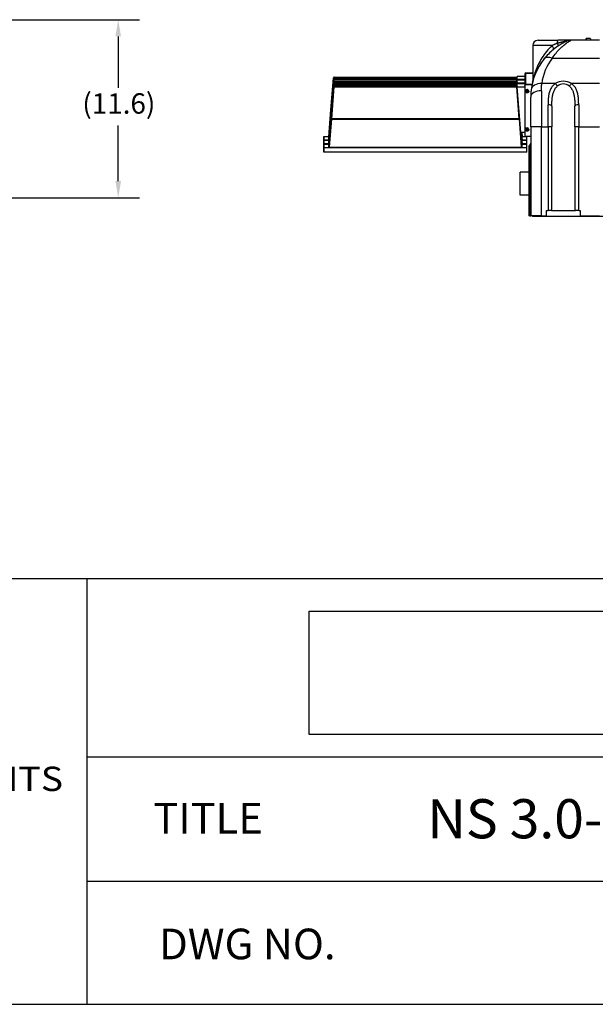
# Model space of a CAD drawing. Extents: x 228 to 454, y -2 to 145.
# Drawn here: x 375 to 412, y -2 to 62 of the extents above; entities that cross this region are included whole.
import ezdxf

# ---------------------------------------------------------------- set-up
doc = ezdxf.new("R2010")
doc.units = 0
doc.header["$LTSCALE"] = 11.111111
doc.header["$MEASUREMENT"] = 0
doc.linetypes.add('SOLID', pattern=[0])
doc.layers.add('3', color=7, linetype='SOLID')
doc.layers.add('TEXT', color=4, linetype='SOLID')
for name, color, linetype, lineweight in [('Dimensions(ANSI)', 7, 'Continuous', 25), ('Visible Edges(ANSI)', 7, 'Continuous', 50), ('Visible Tangent Edges(ANSI)', 7, 'Continuous', 50)]:
    doc.layers.add(name, color=color, linetype=linetype, lineweight=lineweight)
doc.styles.add('DEFAULT-ANSI~0', font='ARIAL.TTF')
doc.styles.get("Standard").update_dxf_attribs({"font": 'GOTHIC.TTF'})
doc.dimstyles.new('MY-DEFAULT-ANSI', dxfattribs={"dimscale": 11.111111, "dimtxt": 0.12, "dimasz": 0.098425, "dimexe": 0.125, "dimexo": 0.0625, "dimgap": 0.031496, "dimtad": 0, "dimtih": 1, "dimtoh": 1, "dimdec": 1, "dimrnd": 1e-08, "dimzin": 4, "dimdsep": 46, "dimtxsty": 'DEFAULT-ANSI~0', "dimcen": 0.09, "dimdle": 0.393701, "dimclrd": 250, "dimclre": 250, "dimclrt": 250, "dimadec": 0, "dimazin": 1, "dimtfac": 1, "dimtofl": 0, "dimtmove": 0, "dimatfit": 3, "dimfxl": 1, "dimtolj": 1, "dimtzin": 4, "dimlwd": 25, "dimlwe": 25, "dimarcsym": 0})
picture_1 = doc.add_image_def('image1.jpg', size_in_pixel=(1125, 281))

# ---------------------------------------------------------------- blocks, each defined once
blk = doc.blocks.new('*U36')
at = {"layer": '3', "color": 4}
for s, width, p in [('THIS DOCUMENT CONTAINS', 1.147619, (15.4833, 2.4516)), ('PROPRIETARY INFORMATION', 1.163077, (15.4833, 2.3466)), ('AND SHALL NOT BE USED OR ', 1.110811, (15.4833, 2.2416)), ('REPRODUCED OR ITS CONTENTS', 1.125, (15.4833, 2.1366)), ('DISCLOSED IN WHOLE OR IN', 1.143478, (15.4833, 2.0316)), ('PART, WITHOUT THE PRIOR', 1.154198, (15.4833, 1.9266)), ('WRITTEN CONSENT OF THE', 1.112308, (15.4833, 1.8216)), ('WILL-BURT COMPANY.', 1.158824, (15.4833, 1.7166))]:
    blk.add_text(s, height=0.07, dxfattribs=dict(at, width=width)).set_placement(p)
blk = doc.blocks.new('*D56')
at = {"layer": 'Defpoints', "color": 0, "linetype": 'Continuous'}
for p in [(366.174, 61.842), (381.3, 61.842), (372.668, 50.204)]:
    blk.add_point(p, dxfattribs=at)
at = {"layer": 'Dimensions(ANSI)', "color": 7, "linetype": 'Continuous', "lineweight": 25}
for p, q in [((366.869, 61.842), (382.688, 61.842)), ((381.3, 60.748), (381.3, 57.388)), ((381.3, 51.297), (381.3, 54.939)), ((373.363, 50.204), (382.688, 50.204))]:
    blk.add_line(p, q, dxfattribs=at)
at = {"layer": 'Dimensions(ANSI)', "color": 7, "linetype": 'Continuous'}
for points in [[(381.117, 60.748), (381.482, 60.748), (381.3, 61.842)], [(381.117, 51.297), (381.482, 51.297), (381.3, 50.204)]]:
    blk.add_solid(points, dxfattribs=at)
at = {"layer": 'Dimensions(ANSI)', "color": 7, "linetype": 'Continuous', "lineweight": -2, "insert": (378.957, 57.038), "char_height": 1.33333, "attachment_point": 1, "style": 'DEFAULT-ANSI~0'}
blk.add_mtext('\\A1;(11.6\\fArial|b0|i0;\\H1.3342;)', dxfattribs=at)
blk = doc.blocks.new('towermast logo')
image = blk.add_image(picture_1, insert=(4.051, 4.595), size_in_units=(7.902, 1.974))
image.dxf.flags = 7

msp = doc.modelspace()

# ---------------------------------------------------------------- linework, layer by layer
at = {"layer": '3', "color": 3}
for p, q in [((338.504, 25.35), (379.272, 25.35)), ((379.272, -2.463), (379.272, 25.35)), ((379.272, 25.35), (453.528, 25.35)), ((379.272, 13.702), (453.528, 13.702)), ((379.272, 5.569), (453.528, 5.569)), ((228.459, -2.463), (404.024, -2.463)), ((376.943, -2.463), (451.199, -2.463)), ((379.272, -2.463), (453.528, -2.463))]:
    msp.add_line(p, q, dxfattribs=at)
at = {"layer": 'Visible Edges(ANSI)', "lineweight": -2}
for p, q in [((408.703, 60.499), (410.007, 60.499)), ((410.866, 60.499), (410.007, 60.499)), ((412.723, 60.499), (410.866, 60.499)), ((411.857, 60.636), (412.089, 60.636)), ((408.353, 60.149), (408.353, 57.844)), ((395.176, 55.945), (395.342, 58.045)), ((395.176, 55.945), (395.342, 58.045)), ((395.342, 57.951), (395.176, 55.841)), ((395.342, 58.045), (395.342, 57.951)), ((395.402, 58.1), (407.294, 58.099)), ((407.849, 58.14), (407.349, 58.14)), ((407.349, 57.961), (407.349, 58.14)), ((407.349, 57.961), (407.849, 57.961)), ((407.355, 57.892), (407.349, 57.961)), ((407.849, 57.892), (407.349, 57.892)), ((407.349, 57.714), (407.349, 57.892)), ((407.849, 58.301), (407.849, 58.299)), ((407.849, 58.299), (407.849, 57.557)), ((407.909, 58.361), (408.353, 58.361)), ((408.353, 58.359), (407.909, 58.359)), ((407.909, 58.359), (408.353, 58.359)), ((395.176, 55.697), (395.342, 57.797)), ((395.176, 55.697), (395.342, 57.797)), ((395.342, 57.703), (395.176, 55.594)), ((395.176, 55.45), (395.342, 57.55)), ((395.176, 55.45), (395.342, 57.549)), ((395.342, 57.456), (395.176, 55.346)), ((395.342, 57.797), (395.342, 57.703)), ((395.342, 57.549), (395.342, 57.456)), ((395.402, 57.852), (407.294, 57.852)), ((395.402, 57.605), (407.294, 57.604)), ((407.349, 57.714), (407.849, 57.714)), ((407.355, 57.645), (407.349, 57.714)), ((407.849, 57.645), (407.349, 57.645)), ((407.349, 57.466), (407.349, 57.645)), ((407.349, 57.466), (407.849, 57.466)), ((407.585, 54.469), (407.349, 57.466)), ((407.849, 57.542), (407.849, 57.557)), ((407.849, 57.542), (407.849, 57.54)), ((407.849, 57.54), (407.849, 54.303)), ((407.909, 57.617), (408.31, 57.617)), ((408.307, 57.602), (407.909, 57.602)), ((408.306, 57.6), (407.909, 57.6)), ((407.879, 57.166), (407.879, 57.171)), ((407.931, 57.166), (407.959, 57.215)), ((407.959, 57.117), (407.931, 57.166)), ((407.959, 57.215), (408.016, 57.215)), ((407.959, 57.119), (407.959, 57.117)), ((408.016, 57.117), (407.959, 57.117)), ((408.016, 57.215), (408.044, 57.166)), ((408.044, 57.166), (408.016, 57.117)), ((408.016, 57.119), (408.016, 57.117)), ((408.096, 57.166), (408.096, 57.171)), ((408.223, 54.842), (408.223, 56.791)), ((395.035, 54.2), (395.176, 55.945)), ((395.035, 54.2), (395.176, 55.945)), ((409.603, 56.188), (409.603, 54.842)), ((411.103, 54.842), (411.103, 56.188)), ((395.176, 55.841), (395.035, 54.013)), ((395.035, 53.953), (395.176, 55.697)), ((395.035, 53.953), (395.176, 55.697)), ((395.176, 55.594), (395.035, 53.765)), ((395.035, 53.705), (395.176, 55.45)), ((395.035, 53.705), (395.176, 55.45)), ((395.176, 55.346), (395.035, 53.518)), ((407.879, 54.669), (407.879, 54.673)), ((407.931, 54.668), (407.959, 54.717)), ((407.959, 54.619), (407.931, 54.668)), ((407.959, 54.717), (408.016, 54.717)), ((408.016, 54.717), (408.044, 54.668)), ((408.044, 54.668), (408.016, 54.619)), ((408.096, 54.669), (408.096, 54.673)), ((408.223, 54.842), (408.223, 49.029)), ((409.603, 49.373), (409.603, 54.842)), ((411.103, 54.842), (411.103, 49.373)), ((394.723, 54.213), (394.723, 54)), ((394.723, 53.889), (394.723, 54.213)), ((394.723, 54.213), (395.036, 54.213)), ((395.035, 54.013), (395.035, 54.2)), ((407.849, 54.469), (407.585, 54.469)), ((407.66, 53.518), (407.587, 54.469)), ((407.599, 54.469), (407.66, 53.705)), ((407.599, 54.469), (407.66, 53.705)), ((407.66, 53.765), (407.606, 54.469)), ((407.618, 54.469), (407.66, 53.952)), ((407.618, 54.469), (407.66, 53.952)), ((407.66, 54.013), (407.625, 54.469)), ((407.638, 54.469), (407.66, 54.2)), ((407.638, 54.469), (407.66, 54.2)), ((407.659, 54.213), (407.973, 54.213)), ((407.66, 54.013), (407.66, 54.2)), ((407.909, 54.243), (408.223, 54.243)), ((407.959, 54.621), (407.959, 54.619)), ((408.016, 54.619), (407.959, 54.619)), ((407.973, 53.999), (407.973, 54.213)), ((408.016, 54.621), (408.016, 54.619)), ((394.723, 54), (394.723, 53.675)), ((394.723, 54), (395.039, 54)), ((394.723, 53.966), (394.723, 53.752)), ((394.723, 53.641), (394.723, 53.966)), ((394.723, 53.966), (395.036, 53.966)), ((394.723, 53.675), (394.723, 53.889)), ((394.723, 53.752), (394.723, 53.428)), ((394.723, 53.752), (395.039, 53.752)), ((394.723, 53.718), (394.723, 53.505)), ((394.723, 53.394), (394.723, 53.718)), ((394.723, 53.718), (395.036, 53.718)), ((394.723, 53.675), (394.723, 53.675)), ((394.723, 53.428), (394.723, 53.641)), ((394.723, 53.505), (394.723, 53.18)), ((394.723, 53.505), (407.973, 53.504)), ((394.723, 53.428), (394.723, 53.428)), ((394.723, 53.18), (394.723, 53.394)), ((395.035, 53.765), (395.035, 53.953)), ((395.035, 53.518), (395.035, 53.705)), ((395.093, 53.515), (407.602, 53.515)), ((407.656, 53.999), (407.973, 53.999)), ((407.656, 53.752), (407.973, 53.752)), ((407.659, 53.965), (407.973, 53.965)), ((407.659, 53.718), (407.973, 53.718)), ((407.66, 53.765), (407.66, 53.952)), ((407.66, 53.518), (407.66, 53.705)), ((407.973, 53.965), (407.973, 53.999)), ((407.973, 53.752), (407.973, 53.965)), ((407.973, 53.718), (407.973, 53.752)), ((407.973, 53.504), (407.973, 53.718)), ((407.973, 53.18), (407.973, 53.504)), ((408.098, 53.562), (408.098, 49.029)), ((407.973, 53.18), (394.723, 53.18)), ((407.533, 50.373), (407.533, 51.873)), ((408.098, 51.873), (407.533, 51.873)), ((407.567, 51.873), (407.567, 51.873)), ((408.098, 51.873), (407.567, 51.873)), ((408.098, 50.373), (407.533, 50.373)), ((408.161, 49.029), (408.098, 49.029)), ((408.161, 49.029), (408.223, 49.029)), ((408.923, 49.029), (408.223, 49.029)), ((408.348, 49.029), (408.348, 48.998)), ((408.973, 48.998), (408.348, 48.998)), ((408.923, 49.029), (409.259, 49.029)), ((422.723, 48.998), (408.973, 48.998)), ((409.259, 49.029), (409.259, 49.373)), ((409.259, 49.373), (409.353, 49.373)), ((409.57, 49.373), (409.353, 49.373)), ((409.57, 49.373), (411.137, 49.373)), ((411.353, 49.373), (411.137, 49.373)), ((411.353, 49.373), (411.447, 49.373)), ((411.447, 49.373), (411.447, 49.029)), ((411.447, 49.029), (412.723, 49.029))]:
    msp.add_line(p, q, dxfattribs=at)
at = {"layer": 'Visible Edges(ANSI)', "lineweight": -2, "flags": 128}
for points in [[(410.579, 60.437), (410.573, 60.434), (410.555, 60.426), (410.527, 60.413), (410.49, 60.395), (410.444, 60.373), (410.391, 60.346), (410.333, 60.316), (410.27, 60.281), (410.204, 60.243), (410.135, 60.202), (410.063, 60.157), (409.989, 60.108), (409.914, 60.056), (409.837, 60.001), (409.761, 59.943), (409.684, 59.881), (409.606, 59.816), (409.529, 59.747), (409.452, 59.675), (409.376, 59.6), (409.301, 59.521), (409.226, 59.439), (409.153, 59.354), (409.081, 59.265)], [(408.251, 57.257), (408.249, 57.239), (408.247, 57.22), (408.245, 57.202), (408.243, 57.184), (408.241, 57.165), (408.239, 57.146), (408.238, 57.127), (408.236, 57.109), (408.235, 57.089), (408.233, 57.07), (408.232, 57.051), (408.231, 57.032), (408.23, 57.012), (408.229, 56.992), (408.228, 56.973), (408.227, 56.953), (408.226, 56.933), (408.225, 56.913), (408.225, 56.893), (408.224, 56.872), (408.224, 56.852), (408.224, 56.832), (408.223, 56.811), (408.223, 56.791)], [(408.344, 57.763), (408.348, 57.783), (408.351, 57.803), (408.353, 57.823), (408.353, 57.844)], [(408.096, 57.166), (408.095, 57.156), (408.094, 57.145), (408.091, 57.135), (408.087, 57.125), (408.083, 57.115), (408.077, 57.106), (408.071, 57.098), (408.064, 57.09), (408.056, 57.083), (408.048, 57.076), (408.038, 57.071), (408.029, 57.066), (408.019, 57.063), (408.009, 57.06), (407.998, 57.059), (407.987, 57.058), (407.977, 57.059), (407.966, 57.06), (407.956, 57.063), (407.946, 57.066), (407.936, 57.071), (407.927, 57.076), (407.919, 57.083), (407.911, 57.09), (407.904, 57.098), (407.897, 57.106), (407.892, 57.115), (407.887, 57.125), (407.884, 57.135), (407.881, 57.145), (407.88, 57.156), (407.879, 57.166)], [(407.931, 57.167), (407.933, 57.165), (407.934, 57.163), (407.935, 57.16), (407.936, 57.158), (407.937, 57.156), (407.938, 57.155), (407.94, 57.153), (407.941, 57.151), (407.942, 57.149), (407.943, 57.147), (407.944, 57.145), (407.945, 57.143), (407.946, 57.141), (407.947, 57.139), (407.948, 57.138), (407.949, 57.136), (407.951, 57.134), (407.952, 57.132), (407.953, 57.13), (407.954, 57.128), (407.955, 57.126), (407.956, 57.123), (407.958, 57.121), (407.959, 57.119)], [(407.959, 57.119), (407.962, 57.119), (407.964, 57.119), (407.967, 57.119), (407.969, 57.119), (407.972, 57.119), (407.974, 57.119), (407.976, 57.119), (407.979, 57.119), (407.981, 57.119), (407.983, 57.119), (407.985, 57.119), (407.987, 57.119), (407.99, 57.119), (407.992, 57.119), (407.994, 57.119), (407.996, 57.119), (407.999, 57.119), (408.001, 57.119), (408.003, 57.119), (408.006, 57.119), (408.008, 57.119), (408.011, 57.119), (408.013, 57.119), (408.016, 57.119)], [(408.016, 57.119), (408.017, 57.121), (408.018, 57.123), (408.02, 57.126), (408.021, 57.128), (408.022, 57.13), (408.023, 57.132), (408.024, 57.134), (408.025, 57.136), (408.027, 57.138), (408.028, 57.139), (408.029, 57.141), (408.03, 57.143), (408.031, 57.145), (408.032, 57.147), (408.033, 57.149), (408.034, 57.151), (408.035, 57.153), (408.036, 57.155), (408.037, 57.156), (408.039, 57.158), (408.04, 57.16), (408.041, 57.163), (408.042, 57.165), (408.044, 57.167)], [(408.096, 54.669), (408.095, 54.658), (408.094, 54.648), (408.091, 54.637), (408.087, 54.627), (408.083, 54.618), (408.077, 54.609), (408.071, 54.6), (408.064, 54.592), (408.056, 54.585), (408.048, 54.579), (408.038, 54.573), (408.029, 54.569), (408.019, 54.565), (408.009, 54.563), (407.998, 54.561), (407.987, 54.561), (407.977, 54.561), (407.966, 54.563), (407.956, 54.565), (407.946, 54.569), (407.936, 54.573), (407.927, 54.579), (407.919, 54.585), (407.911, 54.592), (407.904, 54.6), (407.897, 54.609), (407.892, 54.618), (407.887, 54.627), (407.884, 54.637), (407.881, 54.648), (407.88, 54.658), (407.879, 54.669)], [(407.931, 54.669), (407.933, 54.667), (407.934, 54.665), (407.935, 54.663), (407.936, 54.661), (407.937, 54.659), (407.938, 54.657), (407.94, 54.655), (407.941, 54.653), (407.942, 54.651), (407.943, 54.649), (407.944, 54.647), (407.945, 54.646), (407.946, 54.644), (407.947, 54.642), (407.948, 54.64), (407.949, 54.638), (407.951, 54.636), (407.952, 54.634), (407.953, 54.632), (407.954, 54.63), (407.955, 54.628), (407.956, 54.626), (407.958, 54.624), (407.959, 54.621)], [(408.016, 54.621), (408.017, 54.624), (408.018, 54.626), (408.02, 54.628), (408.021, 54.63), (408.022, 54.632), (408.023, 54.634), (408.024, 54.636), (408.025, 54.638), (408.027, 54.64), (408.028, 54.642), (408.029, 54.644), (408.03, 54.646), (408.031, 54.647), (408.032, 54.649), (408.033, 54.651), (408.034, 54.653), (408.035, 54.655), (408.036, 54.657), (408.037, 54.659), (408.039, 54.661), (408.04, 54.663), (408.041, 54.665), (408.042, 54.667), (408.044, 54.669)], [(407.959, 54.621), (407.962, 54.621), (407.964, 54.621), (407.967, 54.621), (407.969, 54.621), (407.972, 54.621), (407.974, 54.621), (407.976, 54.621), (407.979, 54.621), (407.981, 54.621), (407.983, 54.621), (407.985, 54.621), (407.987, 54.621), (407.99, 54.621), (407.992, 54.621), (407.994, 54.621), (407.996, 54.621), (407.999, 54.621), (408.001, 54.621), (408.003, 54.621), (408.006, 54.621), (408.008, 54.621), (408.011, 54.621), (408.013, 54.621), (408.016, 54.621)]]:
    msp.add_lwpolyline(points, dxfattribs=at)
at = {"layer": 'Visible Edges(ANSI)', "lineweight": -2}
for centre, radius, start, end in [((408.703, 60.149), 0.35, 90, 180), ((410.866, 59.799), 0.7, 90, 114.28023), ((411.973, 60.499), 0.18, 130.25011, 180), ((411.973, 60.499), 0.18, 0, 49.74989), ((412.223, 56.791), 4, 141.78224, 173.30553), ((395.402, 58.04), 0.06, 89.99801, 175.48344), ((407.294, 58.039), 0.06, 22.41557, 89.99801), ((395.402, 57.792), 0.06, 89.99801, 175.48344), ((395.402, 57.545), 0.06, 89.99801, 175.48344), ((407.294, 57.792), 0.06, 22.41557, 89.99801), ((407.294, 57.544), 0.06, 22.41557, 89.99801), ((408.223, 53.562), 0.125, 120, 180), ((408.098, 53.779), 0.125, 300, 0)]:
    msp.add_arc(centre, radius, start, end, dxfattribs=at)
for centre, major_axis, ratio, start_param, end_param in [((407.909, 58.301), (-0.06, 0), 0.999048, 4.712389, 6.283185), ((407.909, 58.299), (-0.06, 0), 0.999048, 4.712389, 6.283185), ((407.909, 58.299), (-0.06, 0), 0.999048, 4.712389, 6.283185), ((407.909, 57.557), (-0.06, 0), 0.999048, 4.712389, 6.283185), ((407.909, 57.542), (-0.06, 0), 0.999048, 4.712389, 6.283185), ((407.909, 57.54), (-0.06, 0), 0.999048, 4.712389, 6.283185), ((407.987, 57.171), (-0.108, 0), 0.999048, 3.141593, 6.283185), ((407.987, 54.673), (-0.108, 0), 0.999048, 3.141593, 6.283185), ((395.095, 54.2), (0.0602, -0.0001), 0.049332, 3.137704, 3.141685), ((407.6, 54.2), (0.0602, 0.0001), 0.049332, 6.283096, 6.287074), ((407.909, 54.303), (-0.06, 0), 0.999048, 0, 1.570796), ((395.095, 54.013), (-0.0602, -0.0001), 0.049332, 6.283096, 6.68386), ((395.095, 53.953), (0.0602, -0.0001), 0.049332, 3.137704, 3.141685), ((395.095, 53.766), (-0.0602, -0.0001), 0.049332, 6.283096, 6.68386), ((395.095, 53.705), (0.0602, -0.0001), 0.049332, 3.137704, 3.141685), ((395.095, 53.518), (-0.0602, -0.0001), 0.049332, 6.283096, 7.816743), ((407.6, 53.518), (-0.0602, 0.0001), 0.049332, 1.608038, 3.141685), ((407.6, 54.013), (-0.0602, 0.0001), 0.049332, 2.7411, 3.141685), ((407.6, 53.765), (-0.0602, 0.0001), 0.049332, 2.7411, 3.141685), ((407.6, 53.952), (0.0602, 0.0001), 0.049332, 6.283096, 6.287074), ((407.6, 53.705), (0.0602, 0.0001), 0.049332, 6.283096, 6.287074)]:
    msp.add_ellipse(centre, major_axis=major_axis, ratio=ratio, start_param=start_param, end_param=end_param, dxfattribs=at)
at = {"layer": 'Visible Tangent Edges(ANSI)', "lineweight": -2}
for p, q in [((409.612, 60.149), (408.353, 60.149)), ((409.631, 59.327), (412.723, 59.327)), ((395.394, 57.852), (395.402, 57.947)), ((395.402, 58.1), (407.294, 58.099)), ((395.402, 58.006), (395.402, 58.1)), ((395.402, 58.006), (395.402, 57.947)), ((407.294, 58.006), (395.402, 58.006)), ((395.402, 57.947), (407.294, 57.946)), ((407.294, 58.099), (407.294, 58.006)), ((407.294, 57.946), (407.294, 58.006)), ((407.294, 57.946), (407.301, 57.851)), ((407.909, 58.359), (407.909, 58.361)), ((407.909, 57.617), (407.909, 58.359)), ((395.238, 55.369), (395.402, 57.451)), ((395.394, 57.604), (395.402, 57.699)), ((395.402, 57.852), (407.294, 57.852)), ((395.402, 57.758), (395.402, 57.852)), ((395.402, 57.758), (395.402, 57.699)), ((407.294, 57.758), (395.402, 57.758)), ((395.402, 57.699), (407.294, 57.699)), ((395.402, 57.605), (407.294, 57.604)), ((395.402, 57.511), (395.402, 57.605)), ((395.402, 57.511), (395.402, 57.451)), ((407.294, 57.51), (395.402, 57.511)), ((395.402, 57.451), (407.294, 57.451)), ((407.294, 57.852), (407.294, 57.758)), ((407.294, 57.699), (407.294, 57.758)), ((407.294, 57.699), (407.301, 57.604)), ((407.294, 57.604), (407.294, 57.51)), ((407.294, 57.451), (407.294, 57.51)), ((407.294, 57.451), (407.458, 55.369)), ((407.909, 57.6), (407.909, 57.602)), ((409.824, 57.67), (408.946, 57.67)), ((412.723, 57.67), (410.883, 57.67)), ((408.923, 57.204), (408.923, 54.842)), ((409.353, 54.842), (409.353, 56.278)), ((411.353, 56.278), (411.353, 54.842)), ((395.093, 53.515), (395.234, 55.344)), ((395.238, 55.369), (395.238, 55.343)), ((407.458, 55.369), (395.238, 55.369)), ((395.238, 55.343), (407.458, 55.343)), ((407.458, 55.369), (407.458, 55.343)), ((407.462, 55.343), (407.602, 53.515)), ((408.923, 54.842), (408.223, 54.842)), ((408.923, 49.029), (408.923, 54.842)), ((408.923, 54.842), (409.353, 54.842)), ((409.353, 54.842), (409.353, 49.373)), ((409.603, 54.842), (409.353, 54.842)), ((411.353, 54.842), (411.103, 54.842)), ((411.353, 49.373), (411.353, 54.842)), ((411.353, 54.842), (412.723, 54.842)), ((408.161, 53.562), (408.098, 53.562)), ((408.161, 49.029), (408.161, 53.562)), ((408.973, 48.998), (408.973, 49.029))]:
    msp.add_line(p, q, dxfattribs=at)
at = {"layer": 'Visible Tangent Edges(ANSI)', "lineweight": -2, "flags": 128}
for points in [[(409.631, 59.327), (409.69, 59.416), (409.751, 59.501), (409.812, 59.583), (409.874, 59.662), (409.937, 59.737), (410.001, 59.809), (410.064, 59.877), (410.128, 59.943), (410.192, 60.004), (410.255, 60.063), (410.318, 60.118), (410.38, 60.17), (410.441, 60.218), (410.5, 60.263), (410.557, 60.305), (410.612, 60.343), (410.664, 60.377), (410.712, 60.408), (410.755, 60.435), (410.793, 60.457), (410.824, 60.475), (410.847, 60.488), (410.862, 60.496), (410.866, 60.499)], [(410.56, 60.452), (410.541, 60.446), (410.52, 60.44), (410.499, 60.434), (410.477, 60.428), (410.454, 60.422), (410.431, 60.416), (410.408, 60.41), (410.384, 60.404), (410.359, 60.397), (410.334, 60.391), (410.309, 60.385), (410.283, 60.378), (410.256, 60.371), (410.229, 60.365), (410.202, 60.358), (410.174, 60.351), (410.146, 60.344), (410.118, 60.337), (410.089, 60.33), (410.06, 60.323), (410.03, 60.315), (410.001, 60.308), (409.97, 60.301), (409.94, 60.293)], [(410.866, 60.499), (410.854, 60.499), (410.842, 60.498), (410.83, 60.498), (410.818, 60.497), (410.805, 60.497), (410.793, 60.496), (410.78, 60.495), (410.768, 60.493), (410.755, 60.492), (410.742, 60.49), (410.73, 60.489), (410.717, 60.487), (410.704, 60.485), (410.691, 60.482), (410.678, 60.48), (410.665, 60.478), (410.652, 60.475), (410.639, 60.472), (410.626, 60.469), (410.613, 60.466), (410.6, 60.463), (410.587, 60.459), (410.574, 60.455), (410.56, 60.452)], [(409.612, 60.149), (409.518, 60.056), (409.427, 59.961), (409.34, 59.863), (409.256, 59.763), (409.176, 59.662), (409.1, 59.558), (409.028, 59.453), (408.959, 59.347), (408.894, 59.24), (408.832, 59.132), (408.774, 59.024), (408.72, 58.914), (408.669, 58.805), (408.621, 58.696), (408.577, 58.587), (408.536, 58.48), (408.499, 58.374), (408.466, 58.27), (408.436, 58.17), (408.409, 58.075), (408.387, 57.987), (408.369, 57.914), (408.358, 57.863), (408.353, 57.844)], [(409.94, 60.293), (409.926, 60.288), (409.912, 60.282), (409.897, 60.276), (409.883, 60.27), (409.869, 60.265), (409.855, 60.259), (409.841, 60.253), (409.827, 60.247), (409.813, 60.241), (409.799, 60.235), (409.785, 60.229), (409.772, 60.223), (409.758, 60.217), (409.744, 60.211), (409.731, 60.205), (409.717, 60.198), (409.704, 60.192), (409.69, 60.186), (409.677, 60.18), (409.664, 60.174), (409.651, 60.167), (409.638, 60.161), (409.625, 60.155), (409.612, 60.149)], [(408.923, 57.204), (408.923, 57.225), (408.924, 57.245), (408.924, 57.265), (408.924, 57.286), (408.924, 57.306), (408.925, 57.326), (408.926, 57.346), (408.926, 57.366), (408.927, 57.386), (408.928, 57.406), (408.928, 57.425), (408.929, 57.445), (408.93, 57.464), (408.931, 57.484), (408.933, 57.503), (408.934, 57.522), (408.935, 57.541), (408.936, 57.56), (408.938, 57.578), (408.939, 57.597), (408.941, 57.615), (408.943, 57.634), (408.944, 57.652), (408.946, 57.67)], [(409.824, 57.67), (409.773, 57.633), (409.726, 57.593), (409.682, 57.55), (409.641, 57.505), (409.604, 57.457), (409.57, 57.406), (409.54, 57.354), (409.513, 57.3), (409.488, 57.244), (409.467, 57.187), (409.447, 57.128), (409.43, 57.068), (409.415, 57.007), (409.403, 56.945), (409.392, 56.881), (409.382, 56.817), (409.375, 56.752), (409.368, 56.686), (409.363, 56.62), (409.36, 56.553), (409.357, 56.485), (409.355, 56.416), (409.354, 56.347), (409.353, 56.278)], [(409.603, 56.188), (409.604, 56.253), (409.604, 56.318), (409.606, 56.382), (409.608, 56.446), (409.611, 56.509), (409.615, 56.571), (409.619, 56.633), (409.625, 56.694), (409.632, 56.754), (409.64, 56.813), (409.65, 56.871), (409.661, 56.929), (409.674, 56.985), (409.688, 57.04), (409.705, 57.094), (409.723, 57.146), (409.743, 57.197), (409.766, 57.246), (409.791, 57.293), (409.819, 57.338), (409.85, 57.381), (409.883, 57.421), (409.918, 57.459), (409.956, 57.493)], [(410.75, 57.493), (410.789, 57.459), (410.824, 57.422), (410.857, 57.381), (410.888, 57.338), (410.915, 57.293), (410.941, 57.246), (410.963, 57.197), (410.984, 57.146), (411.002, 57.094), (411.019, 57.04), (411.033, 56.985), (411.046, 56.929), (411.057, 56.872), (411.066, 56.813), (411.075, 56.754), (411.082, 56.694), (411.087, 56.633), (411.092, 56.571), (411.096, 56.509), (411.099, 56.446), (411.101, 56.382), (411.102, 56.318), (411.103, 56.253), (411.103, 56.188)], [(411.353, 56.278), (411.353, 56.347), (411.352, 56.416), (411.35, 56.485), (411.347, 56.553), (411.344, 56.62), (411.338, 56.686), (411.332, 56.752), (411.324, 56.817), (411.315, 56.881), (411.304, 56.945), (411.291, 57.007), (411.277, 57.068), (411.26, 57.128), (411.24, 57.187), (411.218, 57.244), (411.194, 57.3), (411.167, 57.354), (411.136, 57.406), (411.103, 57.457), (411.066, 57.505), (411.025, 57.55), (410.981, 57.594), (410.934, 57.634), (410.883, 57.67)]]:
    msp.add_lwpolyline(points, dxfattribs=at)
at = {"layer": 'Visible Tangent Edges(ANSI)', "lineweight": -2}
for centre, radius, start, end in [((412.223, 57.286), 3.3, 141.78224, 173.30553), ((407.294, 57.946), 0.06, 22.39634, 89.96513), ((407.294, 57.698), 0.06, 22.39634, 89.96513), ((407.294, 57.451), 0.06, 22.39634, 89.96513), ((410.353, 56.822), 1, 58.03261, 121.96739)]:
    msp.add_arc(centre, radius, start, end, dxfattribs=at)
for centre, major_axis, ratio, start_param, end_param in [((410.007, 60.149), (0, 0.35), 0.21, 0, 1.144882), ((410.443, 60.738), (0.136, -0.301), 0.089155, 5.923151, 6.283185), ((409.49, 60.149), (0.208, -0.256), 0.295624, 0, 1.334647), ((409.877, 60.43), (0.179, -0.277), 0.070779, 5.18012, 6.283185), ((409.631, 58.832), (-0.55, 0.433), 0.617798, 5.165153, 6.283185), ((395.402, 58.04), (-0.0598, 0.0047), 0.99906, 4.790929, 6.283185), ((395.402, 58.04), (-0.0598, 0.0047), 0.095551, 0, 0.00344), ((395.402, 57.946), (-0.06, 0), 0.999048, 4.712389, 6.204645), ((395.402, 57.946), (-0.0598, 0.0047), 0.0087, 4.713071, 6.279761), ((407.294, 58.039), (0.06, 0), 0.999048, 0.39126, 1.570796), ((407.294, 57.946), (0.0598, 0.0047), 0.0087, 0.34272, 1.570111), ((395.402, 57.792), (-0.0598, 0.0047), 0.99906, 4.790929, 6.283185), ((395.402, 57.792), (-0.0598, 0.0047), 0.095551, 0, 0.00344), ((395.402, 57.698), (-0.06, 0), 0.999048, 4.712389, 6.204645), ((395.402, 57.698), (-0.0598, 0.0047), 0.0087, 4.713071, 6.279761), ((395.402, 57.545), (-0.0598, 0.0047), 0.99906, 4.790929, 6.283185), ((395.402, 57.545), (-0.0598, 0.0047), 0.095551, 0, 0.00344), ((395.402, 57.451), (-0.06, 0), 0.999048, 4.712389, 6.204645), ((395.402, 57.451), (-0.0598, 0.0047), 0.0087, 4.713071, 6.279761), ((407.294, 57.792), (0.06, 0), 0.999048, 0.39126, 1.570796), ((407.294, 57.698), (0.0598, 0.0047), 0.0087, 0.34272, 1.570111), ((407.294, 57.544), (0.06, 0), 0.999048, 0.39126, 1.570796), ((407.294, 57.451), (0.0598, 0.0047), 0.0087, 0.34272, 1.570111), ((407.987, 57.166), (0.108, 0), 0.999048, 0, 3.141593), ((408.946, 57.175), (-0.695, 0.082), 0.704684, 4.794914, 6.283185), ((409.824, 57.493), (-0.132, 0.212), 0.467905, 4.428279, 5.355732), ((410.353, 56.645), (0, 1), 0.75, 5.725249, 6.841122), ((410.883, 57.493), (0.132, 0.212), 0.467905, 0.927453, 1.854906), ((408.923, 56.791), (-0.7, 0), 0.590532, 4.712389, 6.283185), ((395.236, 55.94), (-0.0598, 0.0047), 0.125786, 0.000644, 0.003785), ((409.353, 56.188), (0.25, 0), 0.359011, 0, 1.570796), ((411.353, 56.188), (-0.25, 0), 0.359011, 4.712389, 6.283185), ((395.236, 55.837), (-0.0598, 0.0046), 0.455534, 5.657043, 6.278882), ((395.236, 55.837), (0.0598, -0.0047), 0.030772, 2.516477, 3.13784), ((395.236, 55.693), (-0.0598, 0.0047), 0.125786, 0.000644, 0.003785), ((395.236, 55.589), (-0.0598, 0.0046), 0.455534, 5.657043, 6.278882), ((395.236, 55.589), (0.0598, -0.0047), 0.030772, 2.516477, 3.13784), ((395.236, 55.445), (-0.0598, 0.0047), 0.125786, 0.000644, 0.003785), ((395.236, 55.342), (-0.0598, 0.0046), 0.455534, 4.745235, 6.278882), ((395.236, 55.342), (0.0598, -0.0047), 0.030772, 1.604193, 3.13784), ((395.234, 55.37), (-0.0042, -0.0599), 0.033644, 1.122486, 1.561812), ((395.258, 55.597), (-0.026, -0.253), 0.471354, 0.014856, 0.047899), ((395.258, 55.623), (-0.022, -0.254), 0.235272, 0.006187, 0.03923), ((407.438, 55.622), (0.022, -0.254), 0.235272, 6.243955, 6.276998), ((407.438, 55.596), (0.026, -0.253), 0.471354, 6.235286, 6.268329), ((407.46, 55.341), (-0.0598, -0.0046), 0.455534, 3.466001, 4.679539), ((407.462, 55.369), (0.0042, -0.0599), 0.033647, 4.721373, 5.160699), ((407.46, 55.341), (0.0598, 0.0047), 0.030772, 0.323461, 1.537396), ((407.987, 54.669), (0.108, 0), 0.999048, 0, 3.141593), ((408.223, 53.562), (-0.063, 0.108), 0.447214, 0, 1.318116), ((408.098, 53.779), (0, -0.25), 0.5, 0.523599, 1.570796)]:
    msp.add_ellipse(centre, major_axis=major_axis, ratio=ratio, start_param=start_param, end_param=end_param, dxfattribs=at)
for centre in [(407.987, 57.166), (407.987, 54.668)]:
    msp.add_ellipse(centre, major_axis=(-0.0965, 0), ratio=0.999048, dxfattribs=at)

# ---------------------------------------------------------------- block references
at = {"xscale": 5.780866221042856, "yscale": 4.078613256755204, "zscale": 5.780866221042856}
msp.add_blockref('towermast logo', (370.354, -3.574), dxfattribs=at)
at = {"layer": '3', "color": 4, "xscale": 22.74401596350208, "yscale": 22.74401596350208, "zscale": 22.74401596350207}
msp.add_blockref('*U36', (-11.85, -37.127), dxfattribs=at)

# ---------------------------------------------------------------- texts
at = {"char_height": 2, "width": 23.3, "attachment_point": 4}
for s, insert in [('{\\fArial|b1|i0|c0|p34;TITLE}', (383.586, 9.691)), ('{\\fArial|b1|i0|c0|p34;DWG NO.}', (383.966, 1.478))]:
    msp.add_mtext(s, dxfattribs=dict(at, insert=insert))
at = {"layer": 'TEXT', "linetype": 'Continuous', "insert": (421.255, 9.656), "char_height": 2.55649, "width": 51.08672, "attachment_point": 5}
msp.add_mtext('{\\fArial|b1|i0|c0|p34;NS 3.0-4500/5400-4 MAG}', dxfattribs=at)

# ---------------------------------------------------------------- dimensions: what is measured, and where the dimension line sits
at = {"layer": 'Dimensions(ANSI)', "color": 7, "linetype": 'Continuous', "lineweight": -2}
dim = msp.add_linear_dim(base=(381.3, 61.842), p1=(372.668, 50.204), p2=(366.174, 61.842), angle=270, text='(<>\\fArial|b0|i0;\\H1.3342;)', dimstyle='MY-DEFAULT-ANSI', override={"dimclrd": 7, "dimclre": 7, "dimclrt": 7}, dxfattribs=at)
dim.commit()
dim.dimension.update_dxf_attribs({"geometry": '*D56', "text_midpoint": (381.3, 56.164), "dimtype": 160})

doc.saveas('drawing.dxf')
